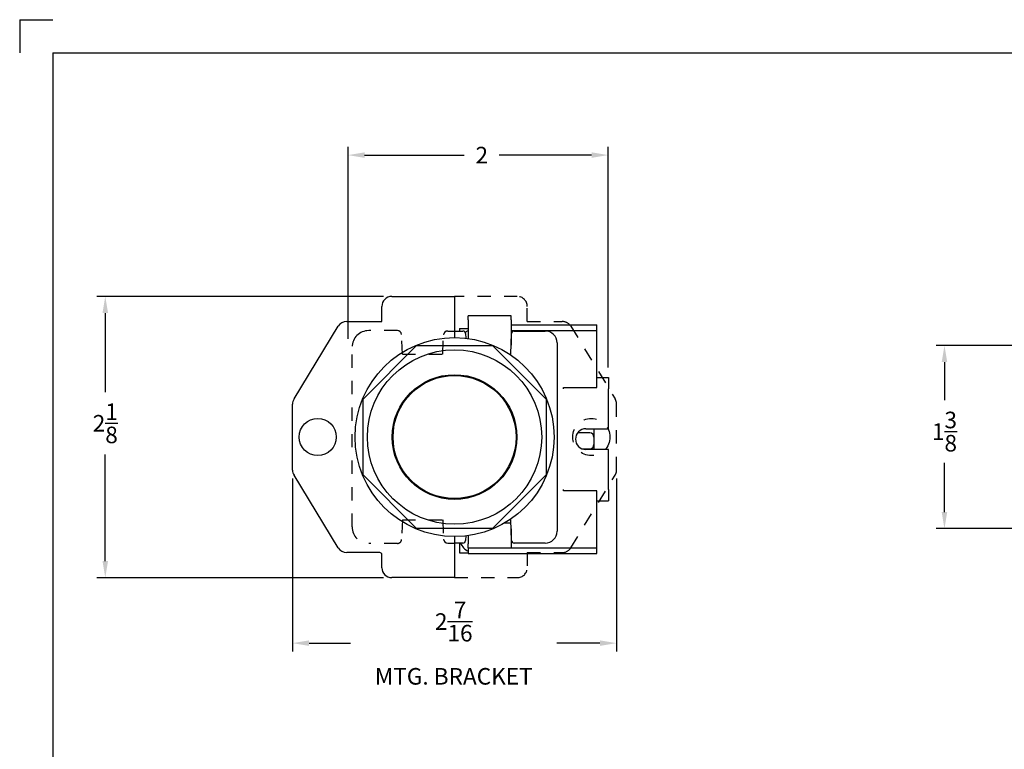
# Paper-space layout 'Layout1' of a CAD drawing. Units: inches. Extents: x -0.3 to 16.7, y -0.8 to 10.2.
# Drawn here: x -0.3 to 7.2, y 4.7 to 10.2 of the extents above; entities that cross this region are included whole.
import ezdxf

# ---------------------------------------------------------------- set-up
doc = ezdxf.new("R2010")
doc.units = ezdxf.units.IN
doc.header["$LTSCALE"] = 0.25
doc.header["$MEASUREMENT"] = 0
doc.linetypes.add('HIDDEN', pattern=[0.375, 0.25, -0.125])
doc.linetypes.add('HIDDEN2', pattern=[0.1875, 0.125, -0.0625])
for name, color, linetype in [('10', 7, 'Continuous'), ('DIMENSION', 1, 'Continuous'), ('L0', 7, 'Continuous')]:
    doc.layers.add(name, color=color, linetype=linetype)
doc.layers.add('AM_VIS', color=7, linetype='Continuous', lineweight=30)
doc.styles.get("Standard").update_dxf_attribs({"font": 'simplex.shx', "height": 0.125})
doc.dimstyles.get("Standard").update_dxf_attribs({"dimtxt": 0.125, "dimasz": 0.125, "dimexe": 0.0625, "dimexo": 0.0625, "dimgap": 0.09, "dimtad": 0, "dimtih": 1, "dimtoh": 1, "dimdec": 4, "dimzin": 0, "dimdsep": 46, "dimlunit": 5, "dimtxsty": 'Standard', "dimcen": 0.09, "dimadec": 0, "dimazin": 0, "dimtfac": 1, "dimtdec": 4, "dimtofl": 0, "dimtmove": 0, "dimatfit": 3, "dimfxl": 1, "dimtolj": 1, "dimtzin": 0, "dimarcsym": 0})

# ---------------------------------------------------------------- blocks, each defined once
blk = doc.blocks.new('*D12')
at = {"color": 0, "lineweight": -2}
for p, q in [((1.8001, 6.789), (1.8001, 5.4841)), ((4.2421, 6.789), (4.2421, 5.4841)), ((1.9251, 5.5466), (2.2376, 5.5466)), ((4.1171, 5.5466), (3.7926, 5.5466))]:
    blk.add_line(p, q, dxfattribs=at)
at = {"color": 0}
for points in [[(1.9251, 5.5675), (1.9251, 5.5258), (1.8001, 5.5466)], [(4.1171, 5.5675), (4.1171, 5.5258), (4.2421, 5.5466)]]:
    blk.add_solid(points, dxfattribs=at)
at = {"layer": 'Defpoints', "color": 0}
for p in [(1.8001, 6.8515), (4.2421, 6.8515), (4.2421, 5.5466)]:
    blk.add_point(p, dxfattribs=at)
at = {"color": 0, "insert": (3.0151, 5.5466), "char_height": 0.125, "attachment_point": 5}
blk.add_mtext('\\A1;2{\\H1.000000x;\\S7/16;}\\PMTG. BRACKET', dxfattribs=at)
blk = doc.blocks.new('*D13')
at = {"color": 0, "lineweight": -2}
for p, q in [((2.2186, 7.8402), (2.2186, 9.2881)), ((4.179, 7.6234), (4.179, 9.2881)), ((2.3436, 9.2256), (3.0946, 9.2256)), ((4.054, 9.2256), (3.358, 9.2256))]:
    blk.add_line(p, q, dxfattribs=at)
at = {"color": 0}
for points in [[(2.3436, 9.2464), (2.3436, 9.2047), (2.2186, 9.2256)], [(4.054, 9.2464), (4.054, 9.2047), (4.179, 9.2256)]]:
    blk.add_solid(points, dxfattribs=at)
at = {"layer": 'Defpoints', "color": 0}
for p in [(2.2186, 9.2256), (2.2186, 7.7777), (4.179, 7.5609)]:
    blk.add_point(p, dxfattribs=at)
at = {"color": 0, "insert": (3.2263, 9.2256), "char_height": 0.125, "attachment_point": 5}
blk.add_mtext('\\A1;2', dxfattribs=at)
blk = doc.blocks.new('*D16')
at = {"color": 0, "lineweight": -2}
for p, q in [((2.4856, 8.1602), (0.3262, 8.1602)), ((0.3887, 8.0352), (0.3887, 7.4397)), ((0.3887, 6.1652), (0.3887, 6.9681)), ((2.4856, 6.0402), (0.3262, 6.0402))]:
    blk.add_line(p, q, dxfattribs=at)
at = {"color": 0}
for points in [[(0.3679, 8.0352), (0.4096, 8.0352), (0.3887, 8.1602)], [(0.3679, 6.1652), (0.4096, 6.1652), (0.3887, 6.0402)]]:
    blk.add_solid(points, dxfattribs=at)
at = {"layer": 'Defpoints', "color": 0}
for p in [(2.5481, 8.1602), (0.3887, 6.0402), (2.5481, 6.0402)]:
    blk.add_point(p, dxfattribs=at)
at = {"color": 0, "insert": (0.3887, 7.2039), "char_height": 0.125, "attachment_point": 5}
blk.add_mtext('\\A1;2{\\H1.000000x;\\S1/8;}', dxfattribs=at)
blk = doc.blocks.new('*D19')
at = {"layer": 'Defpoints', "color": 0}
for p in [(8.3704, 7.7902), (6.7133, 6.4102), (8.3704, 6.4102)]:
    blk.add_point(p, dxfattribs=at)
at = {"layer": 'DIMENSION', "color": 0, "lineweight": -2}
for p, q in [((8.3079, 7.7902), (6.6508, 7.7902)), ((6.7133, 7.6652), (6.7133, 7.3772)), ((6.7133, 6.5352), (6.7133, 6.9055)), ((8.3079, 6.4102), (6.6508, 6.4102))]:
    blk.add_line(p, q, dxfattribs=at)
at = {"layer": 'DIMENSION', "color": 0}
for points in [[(6.6924, 7.6652), (6.7341, 7.6652), (6.7133, 7.7902)], [(6.6924, 6.5352), (6.7341, 6.5352), (6.7133, 6.4102)]]:
    blk.add_solid(points, dxfattribs=at)
at = {"layer": 'DIMENSION', "color": 0, "insert": (6.7133, 7.1413), "char_height": 0.125, "attachment_point": 5}
blk.add_mtext('\\A1;1{\\H1.000000x;\\S3/8;}', dxfattribs=at)

psp = doc.layouts.get("Layout1")

# ---------------------------------------------------------------- linework, layer by layer
at = {"layer": '10'}
for p, q in [((-0.25629, 10.24635), (-0.00629, 10.24635)), ((-0.25629, 10.24635), (-0.25629, 9.99635)), ((-0.00629, 9.99635), (16.49371, 9.99635)), ((-0.00629, 9.99635), (-0.00629, -0.50365))]:
    psp.add_line(p, q, dxfattribs=at)
at = {"layer": 'AM_VIS'}
for p, q in [((2.54809, 8.16024), (3.02109, 8.16024)), ((3.02109, 8.16024), (3.02109, 7.85024)), ((2.47309, 7.97124), (2.47309, 8.08524)), ((3.44753, 8.01444), (3.12253, 8.01444)), ((3.12253, 7.98302), (3.12253, 8.01444)), ((3.44753, 7.98302), (3.44753, 8.01444)), ((2.20912, 7.97124), (2.47309, 7.97124)), ((3.12253, 7.98302), (3.12253, 7.84335)), ((3.44753, 7.98302), (3.44753, 7.7926)), ((3.44753, 7.94505), (4.09253, 7.94505)), ((4.09253, 7.90382), (4.09253, 7.94505)), ((1.81107, 7.38806), (2.1451, 7.93531)), ((3.02109, 7.89948), (3.08397, 7.89948)), ((3.05715, 7.91758), (3.12253, 7.91758)), ((3.05715, 7.91758), (3.05715, 7.89948)), ((3.10359, 7.88069), (3.10513, 7.84551)), ((3.44456, 7.72458), (3.45137, 7.88069)), ((3.44753, 7.90382), (4.09253, 7.90382)), ((3.47099, 7.89948), (3.70474, 7.89948)), ((4.09253, 7.47321), (4.09253, 7.90382)), ((3.79328, 7.81095), (3.79328, 6.38953)), ((2.33109, 7.38604), (2.73528, 7.79024)), ((2.73528, 7.79024), (3.30689, 7.79024)), ((3.30689, 7.79024), (3.71109, 7.38604)), ((3.43665, 7.72458), (3.44456, 7.72458)), ((4.09253, 7.54956), (4.18253, 7.54956)), ((4.18253, 7.54956), (4.18253, 7.46356)), ((3.84253, 7.47321), (4.09253, 7.47321)), ((3.84253, 7.46356), (3.84253, 7.47321)), ((4.18253, 7.16258), (4.18253, 7.46356)), ((1.80009, 6.85149), (1.80009, 7.34899)), ((2.33109, 6.81443), (2.33109, 7.38604)), ((3.71109, 7.38604), (3.71109, 6.81443)), ((4.03973, 7.13109), (3.94803, 7.13109)), ((4.01078, 7.16258), (4.18253, 7.16258)), ((4.07173, 7.16258), (4.07173, 7.09909)), ((4.07173, 7.09909), (4.07173, 7.04309)), ((3.98323, 7.01109), (4.03973, 7.01109)), ((4.18253, 7.00608), (4.01078, 7.00608)), ((4.07173, 7.04309), (4.07173, 7.00608)), ((4.18253, 6.70511), (4.18253, 7.00608)), ((2.1451, 6.26516), (1.81107, 6.81241)), ((2.73528, 6.41024), (2.33109, 6.81443)), ((3.71109, 6.81443), (3.30689, 6.41024)), ((3.84253, 6.69546), (3.84253, 6.70511)), ((4.09253, 6.69546), (3.84253, 6.69546)), ((4.09253, 6.26484), (4.09253, 6.69546)), ((4.18253, 6.70511), (4.18253, 6.61911)), ((4.09253, 6.61911), (4.18253, 6.61911)), ((3.44456, 6.47589), (3.43665, 6.47589)), ((3.45137, 6.31978), (3.44456, 6.47589)), ((3.30689, 6.41024), (2.73528, 6.41024)), ((3.44565, 6.45072), (3.3961, 6.45072)), ((3.44753, 6.40787), (3.44753, 6.29634)), ((3.02109, 6.35024), (3.02109, 6.04024)), ((3.10513, 6.35496), (3.10359, 6.31978)), ((3.12253, 6.35713), (3.12253, 6.29634)), ((3.08397, 6.301), (3.02109, 6.301)), ((3.05715, 6.301), (3.05715, 6.22658)), ((3.12253, 6.26484), (3.12253, 6.29634)), ((3.12253, 6.26484), (3.12253, 6.22361)), ((3.12253, 6.26484), (3.44753, 6.26484)), ((3.44753, 6.29634), (3.44753, 6.26484)), ((3.44753, 6.26484), (4.09253, 6.26484)), ((3.70474, 6.301), (3.47099, 6.301)), ((4.09253, 6.22361), (4.09253, 6.26484)), ((2.45809, 6.22924), (2.20912, 6.22924)), ((2.47309, 6.11524), (2.47309, 6.21424)), ((3.05715, 6.22658), (3.12253, 6.22658)), ((3.12253, 6.22361), (4.09253, 6.22361)), ((3.02109, 6.04024), (2.54809, 6.04024))]:
    psp.add_line(p, q, dxfattribs=at)
for centre, radius in [((3.02109, 7.10024), 0.75), ((3.02109, 7.10024), 0.65714), ((3.02109, 7.10024), 0.47), ((3.02109, 7.10024), 0.46375), ((1.99009, 7.10024), 0.14)]:
    psp.add_circle(centre, radius, dxfattribs=at)
for centre, radius, start, end in [((2.54809, 8.08524), 0.075, 90, 180), ((2.20912, 7.89624), 0.075, 90, 148.600945), ((3.08397, 7.87984), 0.01964, 2.5, 90), ((3.18103, 7.79159), 0.125, 117.90455, 129.371375), ((3.47099, 7.87984), 0.01964, 90, 177.5), ((3.70474, 7.81095), 0.08853, 0, 90), ((1.87509, 7.34899), 0.075, 148.600945, 180), ((4.01078, 7.08433), 0.07825, 90, 270), ((4.03973, 7.09909), 0.032, 0, 90), ((4.03973, 7.04309), 0.032, 270, 0), ((1.87509, 6.85149), 0.075, 180, 211.399055), ((3.70474, 6.38953), 0.08853, 270, 0), ((3.08397, 6.32064), 0.01964, 270, 357.5), ((3.47099, 6.32064), 0.01964, 182.5, 270), ((2.20912, 6.30424), 0.075, 211.399055, 270), ((3.18103, 6.35059), 0.125, 203.375319, 242.09545), ((2.45809, 6.21424), 0.015, 0, 90), ((2.54809, 6.11524), 0.075, 180, 270)]:
    psp.add_arc(centre, radius, start, end, dxfattribs=at)
at = {"layer": 'DIMENSION', "linetype": 'HIDDEN2', "ltscale": 3}
for p, q in [((2.59023, 7.90274), (2.3739, 7.90274)), ((2.62793, 7.72458), (2.62145, 7.87285)), ((2.93176, 7.72458), (2.93809, 7.86959)), ((2.2489, 6.42274), (2.2489, 7.77774)), ((2.62793, 7.72458), (2.93176, 7.72458)), ((2.62793, 6.47589), (2.62145, 6.32762)), ((2.62793, 6.47589), (2.93176, 6.47589)), ((2.93176, 6.47589), (2.93809, 6.33088)), ((2.59023, 6.29774), (2.3739, 6.29774))]:
    psp.add_line(p, q, dxfattribs=at)
at = {"layer": 'DIMENSION'}
for p, q in [((2.96931, 7.89948), (3.02109, 7.89948)), ((2.96931, 6.301), (3.02109, 6.301))]:
    psp.add_line(p, q, dxfattribs=at)
at = {"layer": 'DIMENSION', "linetype": 'HIDDEN', "ltscale": 3}
psp.add_arc((2.3739, 7.77774), 0.125, 90, 180, dxfattribs=at)
at = {"layer": 'DIMENSION', "ltscale": 3}
psp.add_arc((2.59023, 7.87149), 0.03125, 2.5, 90, dxfattribs=at)
at = {"layer": 'DIMENSION'}
for centre, start, end in [((2.96931, 7.86823), 90, 177.5), ((2.96931, 6.33225), 182.5, 270)]:
    psp.add_arc(centre, 0.03125, start, end, dxfattribs=at)
at = {"layer": 'DIMENSION', "linetype": 'HIDDEN2', "ltscale": 3}
for centre, radius, start, end in [((2.3739, 6.42274), 0.125, 180, 270), ((2.59023, 6.32899), 0.03125, 270, 357.5)]:
    psp.add_arc(centre, radius, start, end, dxfattribs=at)
at = {"layer": 'L0', "color": 5, "linetype": 'HIDDEN2', "ltscale": 3}
for p, q in [((3.49409, 8.16024), (3.02109, 8.16024)), ((3.56909, 7.97124), (3.56909, 8.08524)), ((3.56909, 7.97124), (3.83305, 7.97124)), ((3.89707, 7.93531), (4.2311, 7.38806)), ((4.24209, 6.85149), (4.24209, 7.34899)), ((3.89707, 6.26516), (4.2311, 6.81241)), ((3.56909, 6.22924), (3.83305, 6.22924)), ((3.56909, 6.22924), (3.56909, 6.11524)), ((3.02109, 6.04024), (3.49409, 6.04024))]:
    psp.add_line(p, q, dxfattribs=at)
psp.add_circle((4.05209, 7.10024), 0.14, dxfattribs=at)
for centre, start, end in [((3.49409, 8.08524), 0, 90), ((3.83305, 7.89624), 31.399055, 90), ((4.16709, 7.34899), 0, 31.399055), ((4.16709, 6.85149), 328.600945, 0), ((3.83305, 6.30424), 270, 328.600945), ((3.49409, 6.11524), 270, 0)]:
    psp.add_arc(centre, 0.075, start, end, dxfattribs=at)

# ---------------------------------------------------------------- dimensions: what is measured, and where the dimension line sits
at = {"color": 1}
for base, p1, p2, text, picture, middle in [((2.21859, 9.22557), (4.17903, 7.56089), (2.21859, 7.77774), '2', '*D13', (3.22629, 9.22557)), ((4.24209, 5.54664), (1.80009, 6.85149), (4.24209, 6.85149), '<>\\PMTG. BRACKET', '*D12', (3.01515, 5.54664))]:
    dim = psp.add_linear_dim(base=base, p1=p1, p2=p2, text=text, dimstyle='Standard', dxfattribs=at)
    dim.commit()
    dim.dimension.update_dxf_attribs({"geometry": picture, "text_midpoint": middle, "dimtype": 128})
dim = psp.add_linear_dim(base=(0.38872, 6.04024), p1=(2.54809, 8.16024), p2=(2.54809, 6.04024), angle=90, dimstyle='Standard', dxfattribs=at)
dim.commit()
dim.dimension.update_dxf_attribs({"geometry": '*D16', "text_midpoint": (0.38872, 7.20391), "dimtype": 128})
at = {"layer": 'DIMENSION'}
dim = psp.add_linear_dim(base=(6.71326, 6.41024), p1=(8.37038, 7.79024), p2=(8.37038, 6.41024), angle=90, dimstyle='Standard', dxfattribs=at)
dim.commit()
dim.dimension.update_dxf_attribs({"geometry": '*D19', "text_midpoint": (6.71326, 7.14132), "dimtype": 128})

doc.saveas('drawing.dxf')
